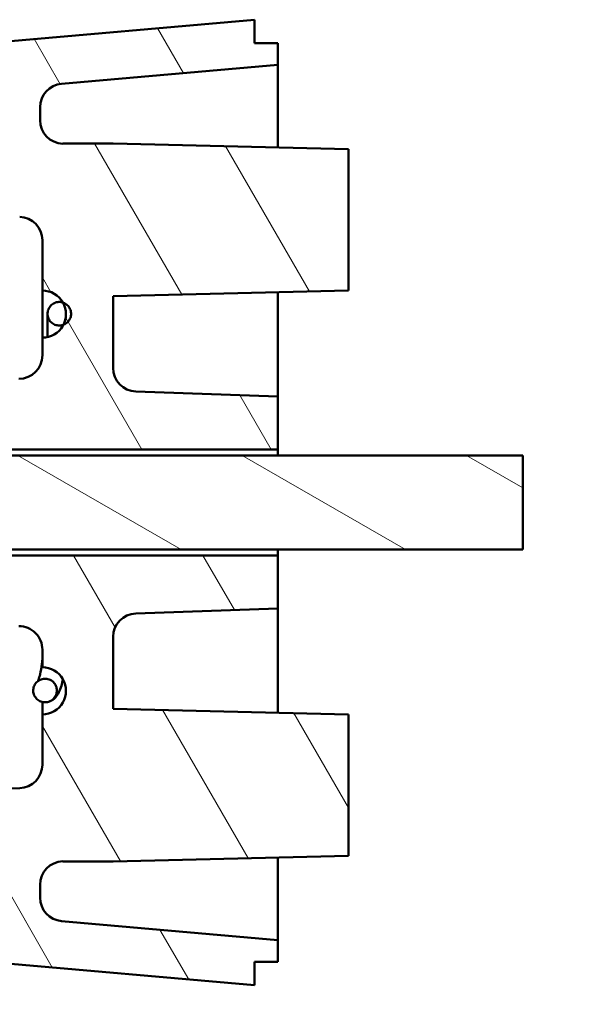
# Model space of a CAD drawing. Units: millimetres. Extents: x -232 to 1013, y -68 to 446.
# Drawn here: x -75 to -50, y 344 to 386 of the extents above; entities that cross this region are included whole.
import ezdxf

# ---------------------------------------------------------------- set-up
doc = ezdxf.new("R2010")
doc.units = ezdxf.units.MM
doc.header["$LTSCALE"] = 1.5
doc.layers.add('Hatch (ISO)', color=7, linetype='Continuous', lineweight=18)
doc.layers.add('Visible (ISO)', color=7, linetype='Continuous', lineweight=50)
pattern_1 = [(120.00017538262, (0, 0), (-4.124438696487887, -2.381262624935204), [])]
pattern_2 = [(30.00002221925499, (0, 0), (-2.381251599456498, 4.124445062076336), [])]

msp = doc.modelspace()

# ---------------------------------------------------------------- hatches: boundary and pattern name
at = {"layer": 'Hatch (ISO)'}
h = msp.add_hatch(dxfattribs=at)
h.set_pattern_fill('ANSI31', color=256, scale=38.1, angle=75.00017538262, style=0)
h.set_pattern_definition(pattern_1)
edge = h.paths.add_edge_path()
edge.add_line((-64.57390684906117, 386.0387624866235), (-76.57390684906096, 384.9888985243103))
edge.add_line((-76.57390684906096, 384.9888985243103), (-76.5739068490607, 383.5015912443695))
edge.add_line((-76.5739068490607, 383.5015912443696), (-78.69719547496099, 383.5015912443692))
edge.add_line((-78.69719547496099, 383.5015912443692), (-78.87390684906069, 383.5015912443691))
edge.add_line((-78.87390684906067, 383.5015912443692), (-78.8739068490605, 382.5015912443691))
edge.add_line((-78.87390684906052, 382.5015912443691), (-78.69719547496082, 382.5015912443692))
edge.add_line((-78.69719547496081, 382.5015912443693), (-78.37390684906049, 382.5015912443693))
edge.add_line((-78.37390684906049, 382.5015912443693), (-78.37390684906029, 381.3552839117487))
edge.add_line((-78.3739068490603, 381.3552839117487), (-78.57390684906035, 381.3377861790436))
edge.add_line((-78.57390684906035, 381.3377861790435), (-78.57390684905974, 377.8133663340797))
edge.add_line((-78.57390684905975, 377.8133663340798), (-74.53900735235727, 377.6724645388338))
edge.add_ellipse((-74.57390684905955, 376.6730737118147), major_axis=(0.9993908270191034, -0.03489949670228113), ratio=1, start_angle=1.9999999999976126, end_angle=89.99999999999932, ccw=False)
edge.add_line((-73.57390684905955, 376.6730737118148), (-73.57390684905918, 374.5387624866219))
edge.add_ellipse((-73.57390684905903, 373.5387624866219), major_axis=(0.9999999999999986, 1.7192789659702e-13), ratio=1, start_angle=29.278934934702818, end_angle=89.9999999999996, ccw=False)
edge.add_ellipse((-73.57390684905903, 373.5387624866219), major_axis=(0.4890617982739434, -0.8722491372704575), ratio=1, start_angle=33.61639655837428, end_angle=90.00000000000011, ccw=False)
edge.add_ellipse((-73.57390684905903, 373.5387624866219), major_axis=(-0.4556174409876703, -0.890175683484922), ratio=1, start_angle=27.104668506923815, end_angle=90.00000000000068, ccw=False)
edge.add_line((-73.57390684905884, 372.5387624866219), (-73.57390684905872, 371.7887624866219))
edge.add_ellipse((-74.57390684905874, 371.7887624866217), major_axis=(1.685972275231445e-13, -1.000000000000001), ratio=1, start_angle=3.979039320256561e-13, end_angle=89.99999999999852, ccw=False)
edge.add_line((-74.57390684905857, 370.7887624866217), (-85.39719547495862, 370.7887624866199))
edge.add_line((-85.39719547495861, 370.7887624866199), (-85.67390684905844, 370.7887624866198))
edge.add_line((-85.67390684905844, 370.7887624866198), (-85.67390684905823, 369.5387624866198))
edge.add_line((-85.67390684905823, 369.5387624866198), (-87.59719547495844, 369.5387624866195))
edge.add_line((-87.59719547495844, 369.5387624866195), (-88.17390684905823, 369.5387624866194))
edge.add_line((-88.17390684905823, 369.5387624866194), (-88.17390684905796, 367.9890142726416))
edge.add_line((-88.17390684905796, 367.9890142726416), (-88.17390684905794, 367.7887624866194))
edge.add_line((-88.17390684905794, 367.7887624866194), (-63.57390684905804, 367.7887624866236))
edge.add_line((-63.57390684905805, 367.7887624866236), (-63.57390684905844, 370.0387624866236))
edge.add_line((-63.57390684905843, 370.0387624866236), (-69.60880634576102, 370.2495058208528))
edge.add_ellipse((-69.57390684905863, 371.2488966478719), major_axis=(-0.9993908270190981, 0.0348994967023966), ratio=1, start_angle=2.0000000000031832, end_angle=90.00000000000023, ccw=False)
edge.add_line((-70.57390684905863, 371.2488966478717), (-70.57390684905916, 374.2943124866224))
edge.add_line((-70.57390684905916, 374.2943124866224), (-60.57390684905918, 374.5387624866241))
edge.add_line((-60.57390684905918, 374.5387624866241), (-60.57390684906019, 380.5387624866241))
edge.add_line((-60.5739068490602, 380.5387624866241), (-70.57390684906025, 380.7832124866225))
edge.add_line((-70.57390684906025, 380.7832124866225), (-72.71290684906025, 380.7832124866221))
edge.add_line((-72.71290684906025, 380.783212486622), (-72.71290684906025, 380.7741019759158))
edge.add_ellipse((-72.67390684906044, 381.7733411865156), major_axis=(-0.9992392105997516, 0.03899999999980392), ratio=1, start_angle=2.2351022437936763, end_angle=90.00000000000023, ccw=False)
edge.add_line((-73.67390684906044, 381.7733411865154), (-73.67390684906054, 382.3186447994318))
edge.add_ellipse((-72.67390684906053, 382.318644799432), major_axis=(-1.685972275231445e-13, 1.000000000000001), ratio=1, start_angle=4.999999999999488, end_angle=89.99999999999949, ccw=False)
edge.add_line((-72.76106259180835, 383.3148394975237), (-63.57390684906083, 384.1186114750629))
edge.add_line((-63.57390684906083, 384.1186114750629), (-63.573906849061, 385.0387624866236))
edge.add_line((-63.57390684906099, 385.0387624866237), (-64.57390684906099, 385.0387624866235))
edge.add_line((-64.57390684906099, 385.0387624866235), (-64.57390684906116, 386.0387624866235))
h = msp.add_hatch(dxfattribs=at)
h.set_pattern_fill('ANSI31', color=256, scale=38.1, angle=-14.999977780745, style=0)
h.set_pattern_definition(pattern_2)
edge = h.paths.add_edge_path()
edge.add_spline(control_points=[(-72.35654685080114, 373.5523774037683), (-72.3565468528553, 373.5600376595827), (-72.35672285426729, 373.5677044192095), (-72.36006981661147, 373.6404192677495), (-72.37573988000143, 373.70426049296), (-72.43066673452151, 373.8223371051288), (-72.4693964562235, 373.8754448879943), (-72.56502907846576, 373.9638214200787), (-72.62101612164595, 373.9982467351958), (-72.68852733228596, 374.023394635216), (-72.69507284020119, 374.0256787183608), (-72.70165771544065, 374.0278242736877)], knot_values=[-0.2757620704569186, -0.2757620704569186, -0.2757620704569186, -0.2757620704569186, -0.2734594564643798, -0.2734594564643798, -0.2539245422626249, -0.2539245422626249, -0.2343913998136, -0.2343913998136, -0.2148599295420748, -0.2148599295420748, -0.2127784796399118, -0.2127784796399118, -0.2127784796399118, -0.2127784796399118], degree=3, periodic=0)
edge.add_spline(control_points=[(-72.70165771544065, 374.0278242736877), (-72.75686025316585, 374.0458109620556), (-72.81482947057971, 374.0540621119369), (-72.93803118770863, 374.0500147881881), (-73.00206020261331, 374.0351878253803), (-73.12083618825966, 373.9818228475669), (-73.17444626412619, 373.9437933976196), (-73.26407628109659, 373.8493210341916), (-73.29923745294337, 373.7937798498594), (-73.34629255382103, 373.6723427837031), (-73.35773541541732, 373.6076071302602), (-73.35516322457306, 373.4773952316376), (-73.3411732705115, 373.4131632133752), (-73.28936235296032, 373.2936832508019), (-73.2520386279545, 373.2395761293679), (-73.15875708619438, 373.148719604327), (-73.10369297927583, 373.112836784946), (-72.98291270056353, 373.0641994689472), (-72.91835230119902, 373.0519088511757), (-72.79533581230785, 373.0527193829947), (-72.73797803583996, 373.0631621912332), (-72.6837311700391, 373.083145057755)], knot_values=[-0.2127784796399118, -0.2127784796399118, -0.2127784796399118, -0.2127784796399118, -0.195329201928694, -0.195329201928694, -0.1757979295043444, -0.1757979295043444, -0.1562650767876063, -0.1562650767876063, -0.1367303908883206, -0.1367303908883206, -0.1171946267126538, -0.1171946267126538, -0.09765926189040826, -0.09765926189040826, -0.0781256910982181, -0.0781256910982181, -0.05859427961935276, -0.05859427961935276, -0.03906398471758835, -0.03906398471758835, -0.02168845105205146, -0.02168845105205146, -0.02168845105205146, -0.02168845105205146], degree=3, periodic=0)
edge.add_spline(control_points=[(-72.6837311700391, 373.083145057755), (-72.67700179237369, 373.0856239522252), (-72.67032028742156, 373.0882496553067), (-72.60362079792071, 373.1161370314562), (-72.54903079517747, 373.1527469001172), (-72.50299346020863, 373.1987890044909), (-72.4769249329234, 373.2248602324399), (-72.45381961869673, 373.2537348346148), (-72.414378034933, 373.3160370677207), (-72.39816254050044, 373.3492741869829), (-72.3664061932462, 373.4380800974675), (-72.35654696580583, 373.4950466013204), (-72.35654685080114, 373.5523774037683)], knot_values=[-0.02168845105205146, -0.02168845105205146, -0.02168845105205146, -0.02168845105205146, -0.01953299881629507, -0.01953299881629507, 0, 0, 0, 0.01106051236349337, 0.01106051236349337, 0.02212121906356901, 0.02212121906356901, 0.03935441742135298, 0.03935441742135298, 0.03935441742135298, 0.03935441742135298], degree=3, periodic=0)
h = msp.add_hatch(dxfattribs=at)
h.set_pattern_fill('ANSI31', color=256, scale=38.1, angle=105.00024553567, style=0)
h.set_pattern_definition([(150.00024553567, (0, 0), (-2.381232325053088, -4.124456190108251), [])])
edge = h.paths.add_edge_path()
edge.add_ellipse((-89.32390684905778, 367.9890142726414), major_axis=(-1.947770717394875e-13, 1.150000000000001), ratio=1, start_angle=270, end_angle=442.5050019496528)
edge.add_line((-90.46408153954357, 368.1390198564563), (-89.4739068490578, 368.1390198564565))
edge.add_line((-89.4739068490578, 368.1390198564565), (-89.47390684905713, 364.1390198564147))
edge.add_line((-89.47390684905712, 364.1390198564148), (-90.47390684905712, 364.1390198564146))
edge.add_line((-90.4739068490571, 364.1390198564146), (-90.47390684905692, 363.0885107005967))
edge.add_ellipse((-89.32390684905695, 363.0885107005969), major_axis=(1.953321832518001e-13, -1.150000000000001), ratio=1, start_angle=270, end_angle=450)
edge.add_line((-88.17390684905695, 363.0885107005971), (-88.17390684905698, 363.2887624866194))
edge.add_line((-88.17390684905699, 363.2887624866195), (-88.17390684905703, 363.5387624866194))
edge.add_line((-88.17390684905703, 363.5387624866194), (-53.17390684905705, 363.5387624866253))
edge.add_line((-53.17390684905705, 363.5387624866253), (-53.17390684905769, 367.5387624866253))
edge.add_line((-53.17390684905769, 367.5387624866253), (-88.1739068490577, 367.5387624866194))
edge.add_line((-88.1739068490577, 367.5387624866193), (-88.17390684905774, 367.7887624866194))
edge.add_line((-88.17390684905773, 367.7887624866194), (-88.17390684905777, 367.9890142726416))
h = msp.add_hatch(dxfattribs=at)
h.set_pattern_fill('ANSI31', color=256, scale=38.1, angle=75.00017538262, style=0)
h.set_pattern_definition(pattern_1)
edge = h.paths.add_edge_path()
edge.add_line((-69.6088063457594, 360.8280191523924), (-63.57390684905688, 361.0387624866237))
edge.add_line((-63.57390684905688, 361.0387624866237), (-63.57390684905728, 363.2887624866236))
edge.add_line((-63.57390684905729, 363.2887624866236), (-88.17390684905718, 363.2887624866194))
edge.add_line((-88.17390684905716, 363.2887624866195), (-88.17390684905712, 363.0885107005972))
edge.add_line((-88.17390684905712, 363.0885107005971), (-88.17390684905685, 361.5387624866194))
edge.add_line((-88.17390684905686, 361.5387624866195), (-87.59719547495708, 361.5387624866196))
edge.add_line((-87.59719547495706, 361.5387624866195), (-85.67390684905686, 361.5387624866199))
edge.add_line((-85.67390684905686, 361.5387624866199), (-85.67390684905666, 360.2887624866199))
edge.add_line((-85.67390684905666, 360.2887624866198), (-85.39719547495677, 360.2887624866199))
edge.add_line((-85.39719547495677, 360.2887624866199), (-74.57390684905675, 360.2887624866217))
edge.add_ellipse((-74.57390684905658, 359.2887624866217), major_axis=(1.000000000000002, 1.708176735723954e-13), ratio=1, start_angle=3.979039320256561e-13, end_angle=90.0000000000004, ccw=False)
edge.add_line((-73.57390684905658, 359.2887624866219), (-73.57390684905646, 358.5387624866219))
edge.add_ellipse((-73.57390684905629, 357.5387624866219), major_axis=(0.9999999999999998, 1.70817673572395e-13), ratio=1, start_angle=270.0000000000001, end_angle=450.0000000000001, ccw=False)
edge.add_line((-73.57390684905612, 356.5387624866219), (-73.57390684905575, 354.404451261429))
edge.add_ellipse((-74.57390684905576, 354.4044512614288), major_axis=(1.685972275231449e-13, -1.000000000000003), ratio=1, start_angle=1.9999999999977263, end_angle=90, ccw=False)
edge.add_line((-74.53900735235311, 353.4050604344098), (-78.57390684905555, 353.2641586391624))
edge.add_line((-78.57390684905556, 353.2641586391624), (-78.57390684905496, 349.7397387941986))
edge.add_line((-78.57390684905495, 349.7397387941986), (-78.3739068490549, 349.7222410614935))
edge.add_line((-78.37390684905489, 349.7222410614934), (-78.37390684905469, 348.5759337288729))
edge.add_line((-78.3739068490547, 348.5759337288729), (-78.6971954749549, 348.5759337288729))
edge.add_line((-78.6971954749549, 348.5759337288729), (-78.87390684905469, 348.5759337288729))
edge.add_line((-78.87390684905469, 348.5759337288729), (-78.87390684905452, 347.5759337288729))
edge.add_line((-78.87390684905452, 347.5759337288729), (-78.69719547495477, 347.5759337288729))
edge.add_line((-78.69719547495477, 347.5759337288729), (-76.57390684905457, 347.5759337288732))
edge.add_line((-76.57390684905458, 347.5759337288733), (-76.57390684905434, 346.0886264489326))
edge.add_line((-76.57390684905434, 346.0886264489325), (-64.57390684905415, 345.0387624866235))
edge.add_line((-64.57390684905415, 345.0387624866235), (-64.57390684905432, 346.0387624866235))
edge.add_line((-64.57390684905432, 346.0387624866235), (-63.57390684905433, 346.0387624866236))
edge.add_line((-63.57390684905433, 346.0387624866236), (-63.57390684905447, 346.9589134981844))
edge.add_line((-63.57390684905447, 346.9589134981844), (-72.76106259180229, 347.7626854757204))
edge.add_ellipse((-72.67390684905479, 348.7588801738121), major_axis=(-0.9961946980917629, 0.08715574274748421), ratio=1, start_angle=5.000000000000227, end_angle=89.99999999999972, ccw=False)
edge.add_line((-73.6739068490548, 348.758880173812), (-73.67390684905492, 349.3041837867285))
edge.add_ellipse((-72.6739068490549, 349.3041837867286), major_axis=(-1.708176735723946e-13, 0.9999999999999998), ratio=1, start_angle=2.235102243794188, end_angle=89.99999999999989, ccw=False)
edge.add_line((-72.71290684905505, 350.3034229973283), (-72.71290684905505, 350.294312486622))
edge.add_line((-72.71290684905503, 350.2943124866221), (-70.57390684905502, 350.2943124866224))
edge.add_line((-70.57390684905504, 350.2943124866225), (-60.57390684905508, 350.5387624866242))
edge.add_line((-60.57390684905507, 350.5387624866241), (-60.5739068490561, 356.5387624866241))
edge.add_line((-60.57390684905612, 356.5387624866241), (-70.57390684905614, 356.7832124866224))
edge.add_line((-70.57390684905614, 356.7832124866225), (-70.57390684905668, 359.8286283253731))
edge.add_ellipse((-69.57390684905668, 359.8286283253733), major_axis=(-1.697074505477696e-13, 1.000000000000001), ratio=1, start_angle=2.0000000000035243, end_angle=90.00000000000051, ccw=False)
h = msp.add_hatch(dxfattribs=at)
h.set_pattern_fill('ANSI31', color=256, scale=38.1, style=0)
h.set_pattern_definition([(45, (0, 0), (-3.367596045400933, 3.367596045400933), [])])
edge = h.paths.add_edge_path()
edge.add_line((-87.59719547495705, 361.53876248662), (-87.59719547495662, 359.03876248662))
edge.add_line((-87.59719547495662, 359.03876248662), (-88.39719547495666, 359.0387624866198))
edge.add_line((-88.39719547495666, 359.0387624866199), (-88.39719547495521, 350.6937624866198))
edge.add_ellipse((-89.39719547495534, 350.6937624866196), major_axis=(1.420073860833722e-13, -1.000000000000002), ratio=1, start_angle=1.9895196601282805e-12, end_angle=90, ccw=False)
edge.add_line((-89.39719547495517, 349.6937624866196), (-93.0971954749551, 349.6937624866189))
edge.add_line((-93.0971954749551, 349.6937624866189), (-93.09719547492772, 191.4911142303161))
edge.add_ellipse((-84.09719547492779, 191.4911142303177), major_axis=(1.557842676955888e-12, -8.999999999999995), ratio=1, start_angle=270.0000000000002, end_angle=348.0000000000014)
edge.add_line((-85.96840069228585, 182.6877858237131), (-58.20000293047545, 176.7854306723821))
edge.add_ellipse((-57.99209123965754, 177.7635782731181), major_axis=(0.9781476007359309, -0.2079116908179119), ratio=1, start_angle=269.9999999999999, end_angle=281.9999999999753)
edge.add_line((-57.99209123965767, 176.7635782731159), (-50.57369547492247, 176.7635782731172))
edge.add_line((-50.57369547492248, 176.7635782731172), (-50.57369547492443, 181.7636037759899))
edge.add_line((-50.57369547492443, 181.7636037759899), (-50.0971954749244, 181.7636037759901))
edge.add_line((-50.0971954749244, 181.7636037759901), (-50.09719547492558, 184.7636037759901))
edge.add_line((-50.09719547492558, 184.76360377599), (-50.57369547492575, 184.7636037759898))
edge.add_line((-50.57369547492575, 184.7636037759899), (-50.57369547492782, 189.4025782731177))
edge.add_line((-50.57369547492782, 189.4025782731177), (-52.6536954749306, 189.4025782731169))
edge.add_line((-52.65369547493059, 189.4025782731169), (-76.01901830180847, 189.4025782731079))
edge.add_line((-76.01901830180847, 189.4025782731079), (-80.31499408508863, 190.6344295062943))
edge.add_ellipse((-78.93680730600371, 195.4407379859889), major_axis=(-4.806308479694391, 1.378186779084812), ratio=1, start_angle=81.95511148574838, end_angle=89.99999999999972, ccw=False)
edge.add_ellipse((-81.3815207311802, 189.9613788748546), major_axis=(0.4074522375287133, 0.9132265185204952), ratio=1, start_angle=0, end_angle=9.873736891587807)
edge.add_line((-81.13670149130283, 190.9309476139248), (-89.34201471480624, 193.0028157191831))
edge.add_ellipse((-89.09719547492824, 193.972384458255), major_axis=(-0.9695687390718956, 0.2448192398779931), ratio=1, start_angle=14.171151622680611, end_angle=89.99999999999937, ccw=False)
edge.add_line((-90.09719547492818, 193.9723844582549), (-90.09719547495331, 338.9806786547878))
edge.add_spline(control_points=[(-90.0971954749533, 338.9806786547878), (-90.09719547495331, 339.0739045725151), (-90.08415886734919, 339.1666741757193), (-90.03277073970052, 339.3459046063978), (-89.99467075001937, 339.4314881515615), (-89.87627569120262, 339.6209832051066), (-89.78636823930175, 339.7168829751978), (-89.68061118422892, 339.7928523493697)], knot_values=[-0.09499999797509735, -0.09499999797509735, -0.09499999797509735, -0.09499999797509735, -0.0670322226568949, -0.0670322226568949, -0.03906444733869277, -0.03906444733869277, 0, 0, 0, 0], degree=3, periodic=0)
edge.add_line((-89.68061118422892, 339.7928523493697), (-81.11377976567907, 345.9467379795515))
edge.add_spline(control_points=[(-81.11377976567906, 345.9467379795515), (-81.08915392793, 345.9644276691988), (-81.06537183220907, 345.9832091995782), (-81.04250127048428, 346.0030178332845)], knot_values=[-0.094999997975097, -0.094999997975097, -0.094999997975097, -0.094999997975097, -0.08590372783731756, -0.08590372783731756, -0.08590372783731756, -0.08590372783731756], degree=3, periodic=0)
edge.add_spline(control_points=[(-81.04250127048428, 346.0030178332845), (-80.9523399319404, 346.0811083039591), (-80.84892989850977, 346.14244121104), (-80.62540615123854, 346.2257832095685), (-80.50708484507716, 346.2471239924358), (-80.38780706601409, 346.2471239924358)], knot_values=[-0.07156666743784612, -0.07156666743784612, -0.07156666743784612, -0.07156666743784612, -0.03578333371892307, -0.03578333371892307, 0, 0, 0, 0], degree=3, periodic=0)
edge.add_line((-80.38780706601409, 346.2471239924358), (-78.09719547495457, 346.2471239924362))
edge.add_line((-78.09719547495457, 346.2471239924362), (-78.09719547495475, 347.2759337288734))
edge.add_line((-78.09719547495475, 347.2759337288734), (-78.6971954749547, 347.2759337288733))
edge.add_line((-78.6971954749547, 347.2759337288733), (-78.69719547495477, 347.5759337288729))
edge.add_line((-78.69719547495477, 347.5759337288729), (-78.69719547495494, 348.5759337288729))
edge.add_line((-78.69719547495494, 348.5759337288729), (-78.69719547495497, 348.8256465679583))
edge.add_line((-78.69719547495497, 348.8256465679583), (-82.88435121770259, 349.1919752278655))
edge.add_ellipse((-82.7971954749551, 350.1881699259573), major_axis=(-0.996194698091761, 0.08715574274747086), ratio=1, start_angle=4.99999999999892, end_angle=89.9999999999996, ccw=False)
edge.add_line((-83.7971954749551, 350.1881699259571), (-83.79719547495517, 350.5268907939478))
edge.add_line((-83.79719547495517, 350.5268907939478), (-85.39719547495517, 350.5268907939475))
edge.add_line((-85.39719547495518, 350.5268907939475), (-85.39719547495528, 351.3295664694195))
edge.add_line((-85.39719547495528, 351.3295664694194), (-85.39719547495666, 359.2387624866202))
edge.add_line((-85.39719547495666, 359.2387624866203), (-85.39719547495685, 360.2887624866199))
edge.add_line((-85.39719547495685, 360.2887624866199), (-85.39719547495707, 361.5387624866203))
edge.add_line((-85.39719547495707, 361.5387624866203), (-85.67390684905689, 361.5387624866203))
edge.add_line((-85.67390684905688, 361.5387624866203), (-87.59719547495705, 361.53876248662))
h = msp.add_hatch(dxfattribs=at)
h.set_pattern_fill('ANSI31', color=256, scale=38.1, angle=-14.999977780745, style=0)
h.set_pattern_definition(pattern_2)
edge = h.paths.add_edge_path()
edge.add_spline(control_points=[(-72.96001193739677, 357.5537426002045), (-72.96000895278712, 357.5552744900933), (-72.96001303944044, 357.5568067299009), (-72.96049641855144, 357.6231485547041), (-72.97362102011834, 357.6872279099788), (-73.02380159468589, 357.8069962614217), (-73.06044544570379, 357.8614687888671), (-73.10650500449124, 357.9074014412417), (-73.1327309709353, 357.9335551481285), (-73.16178158143701, 357.9567129026587), (-73.22448737129181, 357.9962336749352), (-73.25795514262182, 358.0124672298969), (-73.35485294005193, 358.0468781753469), (-73.42053515331057, 358.0565373547432), (-73.55183005847887, 358.0501585955126), (-73.61622872409164, 358.0341967151658), (-73.73497090007969, 357.978633747839), (-73.78826023942203, 357.9396570266666), (-73.87663256458299, 357.8437331824292), (-73.91097490749523, 357.7877949279306), (-73.95619748197794, 357.6660632212149), (-73.96670742589073, 357.6014845278775), (-73.96236036565375, 357.4718432871038), (-73.94752371532975, 357.408058260474), (-73.89411512464972, 357.2895026650702), (-73.8559754252194, 357.2359341572738), (-73.76107944921135, 357.1461965168155), (-73.70515619335825, 357.1109805035258), (-73.58277844901272, 357.0638766777702), (-73.51745509306245, 357.0525085340178), (-73.38615466291564, 357.0554360588075), (-73.32140535669095, 357.0697019425752), (-73.20124311939776, 357.1221496198181), (-73.14692004456985, 357.1597638365582), (-73.0559949150773, 357.2534604005447), (-73.02016409951163, 357.3085680102342), (-72.97232642176144, 357.4277615589681), (-72.96013519895395, 357.4904534463145), (-72.96001193739677, 357.5537426002045)], knot_values=[-0.03941908264488206, -0.03941908264488206, -0.03941908264488206, -0.03941908264488206, -0.03895927319110128, -0.03895927319110128, -0.01951451346785893, -0.01951451346785893, 0, 0, 0, 0.01111141723570208, 0.01111141723570208, 0.02223593324398582, 0.02223593324398582, 0.04195836401599778, 0.04195836401599778, 0.06166768391534566, 0.06166768391534566, 0.08128542189000482, 0.08128542189000482, 0.1007954713932918, 0.1007954713932918, 0.1202462136004015, 0.1202462136004015, 0.1397138837523723, 0.1397138837523723, 0.1592587403025039, 0.1592587403025039, 0.1788966563031828, 0.1788966563031828, 0.1985954807918709, 0.1985954807918709, 0.2182924523378803, 0.2182924523378803, 0.237924521668065, 0.237924521668065, 0.2574594001492731, 0.2574594001492731, 0.2764561645068709, 0.2764561645068709, 0.2764561645068709, 0.2764561645068709], degree=3, periodic=0)

# ---------------------------------------------------------------- linework, layer by layer
at = {"layer": 'Visible (ISO)'}
for p, q in [((-64.5739068490611, 386.0387624866232), (-76.57390684906088, 384.9888985243102)), ((-64.57390684906096, 385.0387624866233), (-64.57390684906112, 386.0387624866232)), ((-63.57390684906098, 385.0387624866236), (-64.57390684906096, 385.0387624866233)), ((-63.57390684906082, 384.1186114750628), (-63.57390684906098, 385.0387624866236)), ((-72.76106259180828, 383.3148394975237), (-63.5739068490608, 384.1186114750628)), ((-63.5739068490608, 384.1186114750628), (-63.57390684906018, 380.6120974866217)), ((-73.67390684906036, 381.7733411865153), (-73.67390684906044, 382.3186447994318)), ((-70.5739068490602, 380.7832124866223), (-72.71290684906018, 380.7832124866219)), ((-72.71290684906018, 380.7832124866219), (-72.71290684906018, 380.7741019759157)), ((-60.5739068490602, 380.5387624866241), (-70.5739068490602, 380.7832124866223)), ((-60.57390684905919, 374.5387624866241), (-60.5739068490602, 380.5387624866241)), ((-73.5739068490595, 376.6730737118148), (-73.57390684905914, 374.5387624866219)), ((-73.57390684905913, 374.5387624866219), (-73.57390684905879, 372.5387624866209)), ((-70.57390684905909, 374.2943124866224), (-60.57390684905919, 374.5387624866241)), ((-70.57390684905857, 371.2488966478717), (-70.5739068490591, 374.2943124866224)), ((-63.57390684905913, 374.4654274866207), (-63.57390684905837, 370.0387624866204)), ((-73.35654685080098, 372.5626709790477), (-73.35654685080115, 373.5523774037682)), ((-73.57390684905879, 372.5387624866219), (-73.57390684905866, 371.7887624866219)), ((-63.57390684905842, 370.0387624866236), (-69.608806345761, 370.2495058208528)), ((-63.57390684905805, 367.7887624866236), (-63.5739068490584, 370.0387624866236)), ((-88.1739068490578, 367.7887624866194), (-63.57390684905805, 367.7887624866236)), ((-53.17390684905771, 367.5387624866252), (-88.17390684905772, 367.5387624866194)), ((-63.57390684905805, 367.7887624866236), (-63.57390684905799, 367.5387624866233)), ((-53.17390684905703, 363.5387624866253), (-53.17390684905771, 367.5387624866252)), ((-88.17390684905703, 363.5387624866194), (-53.17390684905703, 363.5387624866253)), ((-63.57390684905732, 363.5387624866234), (-63.57390684905727, 363.2887624866237)), ((-63.57390684905727, 363.2887624866237), (-88.17390684905705, 363.2887624866195)), ((-63.57390684905691, 361.0387624866237), (-63.57390684905729, 363.2887624866237)), ((-69.6088063457594, 360.8280191523925), (-63.57390684905691, 361.0387624866237)), ((-63.57390684905686, 361.0387624866206), (-63.5739068490561, 356.6120974866209)), ((-70.57390684905613, 356.7832124866225), (-70.57390684905667, 359.8286283253732)), ((-73.57390684905654, 359.288762486622), (-73.57390684905643, 358.538762486622)), ((-73.57390684905617, 357.0661826472644), (-73.57390684905609, 356.538762486622)), ((-60.57390684905615, 356.5387624866242), (-70.57390684905613, 356.7832124866225)), ((-73.57390684905607, 356.538762486622), (-73.57390684905572, 354.4044512614291)), ((-60.57390684905514, 350.5387624866243), (-60.57390684905615, 356.5387624866242)), ((-74.5390073523531, 353.4050604344098), (-78.57390684905552, 353.2641586391624)), ((-70.57390684905504, 350.2943124866225), (-60.57390684905514, 350.5387624866243)), ((-63.57390684905509, 350.4654274866219), (-63.57390684905452, 346.9589134981845)), ((-72.71290684905503, 350.3034229973284), (-72.71290684905503, 350.2943124866222)), ((-72.71290684905503, 350.2943124866222), (-70.57390684905504, 350.2943124866225)), ((-73.67390684905479, 348.7588801738121), (-73.67390684905489, 349.3041837867286)), ((-63.57390684905452, 346.9589134981845), (-72.7610625918023, 347.7626854757205)), ((-63.57390684905437, 346.0387624866237), (-63.57390684905453, 346.9589134981845)), ((-76.57390684905431, 346.0886264489326), (-64.57390684905421, 345.0387624866236)), ((-64.57390684905421, 345.0387624866236), (-64.57390684905438, 346.0387624866236)), ((-64.57390684905438, 346.0387624866236), (-63.57390684905437, 346.0387624866238))]:
    msp.add_line(p, q, dxfattribs=at)
for centre, radius, start, end in [((-72.67390684906047, 382.3186447994319), 0.9999999999999946, 95.00000000000894, 180), ((-72.67390684906037, 381.7733411865154), 0.9999999999999943, 180, 267.7648977562156), ((-74.57390684905947, 376.6730737118146), 0.9999999999999941, 0, 88.0000000000127), ((-73.57390684905896, 373.5387624866219), 0.9999999999999943, 270.0000000000099, 90.00000000000992), ((-74.57390684905866, 371.7887624866217), 0.9999999999999946, 270.0000000000099, 0), ((-69.57390684905859, 371.2488966478719), 0.9999999999999943, 180, 268.0000000000058), ((-69.57390684905667, 359.8286283253734), 0.9999999999999946, 92.00000000001324, 180), ((-74.57390684905654, 359.2887624866218), 0.9999999999999943, 0, 90.00000000000993), ((-73.57390684905626, 357.538762486622), 0.9999999999999943, 270.0000000000099, 90.00000000000992), ((-74.57390684905572, 354.4044512614289), 0.9999999999999946, 272.0000000000071, 0), ((-72.67390684905489, 349.3041837867287), 0.9999999999999946, 92.23510224380351, 180), ((-72.6739068490548, 348.7588801738123), 0.9999999999999941, 180, 265.0000000000101)]:
    msp.add_arc(centre, radius, start, end, dxfattribs=at)
for points, knots in [([(-72.35654685080115, 373.5523774037683), (-72.35654685285532, 373.5600376595827), (-72.3567228542673, 373.5677044192095), (-72.3600698166115, 373.6404192677495), (-72.37573988000145, 373.70426049296), (-72.43066673452154, 373.8223371051288), (-72.46939645622352, 373.8754448879943), (-72.56502907846578, 373.9638214200787), (-72.62101612164597, 373.9982467351958), (-72.74303277873241, 374.0436978930719), (-72.80789506313786, 374.0542899155145), (-72.93803118770863, 374.0500147881881), (-73.00206020261331, 374.0351878253803), (-73.12083618825967, 373.9818228475669), (-73.1744462641262, 373.9437933976196), (-73.2640762810966, 373.8493210341916), (-73.2992374529434, 373.7937798498594), (-73.34629255382106, 373.6723427837031), (-73.35773541541737, 373.6076071302602), (-73.35516322457308, 373.4773952316376), (-73.34117327051153, 373.4131632133752), (-73.28936235296035, 373.2936832508019), (-73.2520386279545, 373.2395761293679), (-73.15875708619441, 373.148719604327), (-73.10369297927585, 373.112836784946), (-72.98291270056355, 373.0641994689472), (-72.91835230119904, 373.0519088511757), (-72.78815114321063, 373.0527667213879), (-72.72375606402521, 373.0659079010724), (-72.60362079792071, 373.1161370314562), (-72.54903079517747, 373.1527469001172), (-72.50299346020866, 373.1987890044909), (-72.47692493292341, 373.2248602324399), (-72.45381961869674, 373.2537348346148), (-72.414378034933, 373.3160370677206), (-72.39816254050044, 373.3492741869829), (-72.36640619324622, 373.4380800974675), (-72.35654696580585, 373.4950466013203), (-72.35654685080115, 373.5523774037683)], [-0.2757620704569186, -0.2757620704569186, -0.2757620704569186, -0.2757620704569186, -0.2734594564643798, -0.2734594564643798, -0.2539245422626249, -0.2539245422626249, -0.2343913998136, -0.2343913998136, -0.2148599295420748, -0.2148599295420748, -0.195329201928694, -0.195329201928694, -0.1757979295043444, -0.1757979295043444, -0.1562650767876063, -0.1562650767876063, -0.1367303908883206, -0.1367303908883206, -0.1171946267126538, -0.1171946267126538, -0.09765926189040826, -0.09765926189040826, -0.0781256910982181, -0.0781256910982181, -0.05859427961935276, -0.05859427961935276, -0.03906398471758835, -0.03906398471758835, -0.01953299881629507, -0.01953299881629507, 0, 0, 0, 0.01106051236349337, 0.01106051236349337, 0.02212121906356901, 0.02212121906356901, 0.03935441742135298, 0.03935441742135298, 0.03935441742135298, 0.03935441742135298]), ([(-73.75735460527928, 357.9583404768728), (-73.75129888020359, 357.9732627898309), (-73.74443259536, 357.9914384056101), (-73.71795693436309, 358.0713835128282), (-73.69576819807395, 358.152804345343), (-73.6472344246276, 358.3728922014545), (-73.62076486513476, 358.5202683426216), (-73.58841618061348, 358.7416868588697), (-73.58108649345047, 358.7948663100668), (-73.57390684905647, 358.8500469526568)], [15.94419083671002, 15.94419083671002, 15.94419083671002, 15.94419083671002, 15.98362142146581, 15.98362142146581, 16.09489777654948, 16.09489777654948, 16.2299019728549, 16.2299019728549, 16.2704118513006, 16.2704118513006, 16.2704118513006, 16.2704118513006]), ([(-72.96001193739674, 357.5537426002045), (-72.96000895278709, 357.5552744900933), (-72.96001303944041, 357.5568067299009), (-72.96049641855143, 357.6231485547041), (-72.97362102011833, 357.6872279099788), (-73.02380159468588, 357.8069962614217), (-73.06044544570378, 357.8614687888672), (-73.10650500449124, 357.9074014412417), (-73.13273097093527, 357.9335551481285), (-73.16178158143698, 357.9567129026587), (-73.2244873712918, 357.9962336749352), (-73.2579551426218, 358.0124672298969), (-73.3548529400519, 358.0468781753469), (-73.42053515331055, 358.0565373547432), (-73.55183005847884, 358.0501585955125), (-73.61622872409161, 358.0341967151658), (-73.73497090007967, 357.978633747839), (-73.78826023942199, 357.9396570266666), (-73.87663256458298, 357.8437331824292), (-73.91097490749522, 357.7877949279306), (-73.95619748197791, 357.6660632212149), (-73.96670742589072, 357.6014845278775), (-73.96236036565374, 357.4718432871038), (-73.94752371532971, 357.408058260474), (-73.89411512464972, 357.2895026650702), (-73.85597542521937, 357.2359341572738), (-73.76107944921132, 357.1461965168155), (-73.70515619335822, 357.1109805035258), (-73.58277844901271, 357.0638766777702), (-73.51745509306244, 357.0525085340178), (-73.3861546629156, 357.0554360588075), (-73.32140535669093, 357.0697019425752), (-73.20124311939773, 357.1221496198181), (-73.14692004456982, 357.1597638365582), (-73.05599491507729, 357.2534604005447), (-73.02016409951162, 357.3085680102342), (-72.97232642176141, 357.4277615589681), (-72.96013519895394, 357.4904534463145), (-72.96001193739674, 357.5537426002045)], [-0.03941908264488206, -0.03941908264488206, -0.03941908264488206, -0.03941908264488206, -0.03895927319110128, -0.03895927319110128, -0.01951451346785893, -0.01951451346785893, 0, 0, 0, 0.01111141723570208, 0.01111141723570208, 0.02223593324398582, 0.02223593324398582, 0.04195836401599778, 0.04195836401599778, 0.06166768391534566, 0.06166768391534566, 0.08128542189000482, 0.08128542189000482, 0.1007954713932918, 0.1007954713932918, 0.1202462136004015, 0.1202462136004015, 0.1397138837523723, 0.1397138837523723, 0.1592587403025039, 0.1592587403025039, 0.1788966563031828, 0.1788966563031828, 0.1985954807918709, 0.1985954807918709, 0.2182924523378803, 0.2182924523378803, 0.237924521668065, 0.237924521668065, 0.2574594001492731, 0.2574594001492731, 0.2764561645068709, 0.2764561645068709, 0.2764561645068709, 0.2764561645068709]), ([(-73.39298997816557, 357.058734470423), (-73.29023098124604, 357.0731415703538), (-73.20158478569242, 357.11473441368), (-73.045530064661, 357.2225666941586), (-72.99168834380173, 357.289781472647), (-72.83198720707051, 357.5251147428417), (-72.78269447822996, 357.6912968084308), (-72.71899349241696, 357.9422457216579), (-72.7093389937595, 357.9828070831968), (-72.69995478246099, 358.0247746112581)], [15.72172083529694, 15.72172083529694, 15.72172083529694, 15.72172083529694, 15.77546716307983, 15.77546716307983, 15.84974165661168, 15.84974165661168, 16.05353692637929, 16.05353692637929, 16.09124203308027, 16.09124203308027, 16.09124203308027, 16.09124203308027])]:
    msp.add_open_spline(points, degree=3, knots=knots, dxfattribs=at)

doc.saveas('drawing.dxf')
